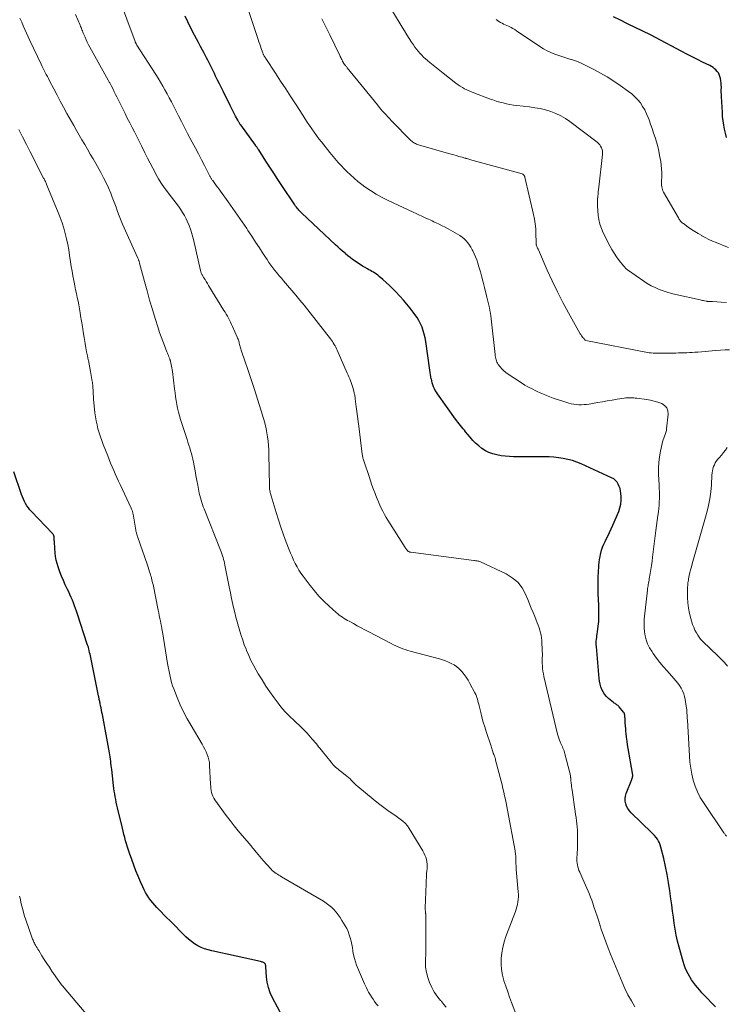
# Model space of a CAD drawing. Units: feet. Extents: x 2005000 to 2010007, y 545000 to 550000.
# Drawn here: x 2006427 to 2006586, y 545664 to 545885 of the extents above; entities that cross this region are included whole.
import ezdxf

# ---------------------------------------------------------------- set-up
doc = ezdxf.new("R2010")
doc.units = ezdxf.units.FT
doc.header["$LTSCALE"] = 100
doc.header["$MEASUREMENT"] = 0
doc.layers.add('CONTOUR INDEX', color=32, linetype='Continuous', lineweight=25)
doc.layers.add('CONTOUR INTERMEDIATE', color=40, linetype='Continuous', lineweight=15)

msp = doc.modelspace()

# ---------------------------------------------------------------- linework, layer by layer
at = {"layer": 'CONTOUR INDEX', "flags": 128}
for points, elevation in [([(2006583.29, 545663.37), (2006582.38, 545664.28), (2006581.48, 545665.21), (2006580.74, 545665.99), (2006580.23, 545666.54), (2006579.73, 545667.1), (2006579.25, 545667.68), (2006578.78, 545668.26), (2006578.33, 545668.85), (2006577.9, 545669.47), (2006577.5, 545670.1), (2006577.13, 545670.75), (2006576.8, 545671.43), (2006576.5, 545672.12), (2006576.24, 545672.82), (2006576.02, 545673.54), (2006575.11, 545676.78), (2006574.77, 545678.12), (2006574.46, 545679.46), (2006574.21, 545680.82), (2006574, 545682.18), (2006573.82, 545683.55), (2006573.63, 545684.92), (2006573.44, 545686.29), (2006573.25, 545687.66), (2006573, 545689.48), (2006572.72, 545691.3), (2006572.41, 545693.11), (2006572.04, 545694.91), (2006571.64, 545696.7), (2006571.02, 545699.31), (2006570.87, 545699.79), (2006570.7, 545700.24), (2006570.47, 545700.67), (2006570.21, 545701.09), (2006569.91, 545701.48), (2006569.6, 545701.87), (2006569.26, 545702.23), (2006568.92, 545702.59), (2006564.32, 545707.02), (2006563.92, 545707.47), (2006563.57, 545707.95), (2006563.3, 545708.48), (2006563.09, 545709.04), (2006562.97, 545709.63), (2006562.94, 545710.21), (2006563.02, 545710.79), (2006563.18, 545711.36), (2006564.43, 545714.53), (2006564.47, 545714.63), (2006564.51, 545714.73), (2006564.55, 545714.84), (2006564.59, 545714.94), (2006564.62, 545715.04), (2006564.65, 545715.15), (2006564.66, 545715.26), (2006564.67, 545715.36), (2006564.67, 545715.41), (2006564.66, 545715.55), (2006564.65, 545715.68), (2006564.64, 545715.81), (2006564.62, 545715.94), (2006563.66, 545721.47), (2006563.52, 545722.31), (2006563.4, 545723.16), (2006563.29, 545724.02), (2006563.19, 545724.87), (2006563.15, 545725.3), (2006563.08, 545725.94), (2006563.03, 545726.58), (2006562.98, 545727.23), (2006562.94, 545727.87), (2006562.88, 545728.96), (2006562.87, 545729.06), (2006562.85, 545729.15), (2006562.83, 545729.25), (2006562.8, 545729.35), (2006562.77, 545729.44), (2006562.72, 545729.53), (2006562.67, 545729.61), (2006562.61, 545729.69), (2006561.64, 545730.83), (2006561.5, 545730.98), (2006561.36, 545731.12), (2006561.2, 545731.24), (2006561.03, 545731.35), (2006560.85, 545731.46), (2006560.68, 545731.58), (2006560.52, 545731.7), (2006560.36, 545731.82), (2006559.19, 545732.76), (2006558.73, 545733.2), (2006558.32, 545733.67), (2006557.99, 545734.2), (2006557.71, 545734.77), (2006557.5, 545735.38), (2006557.33, 545735.99), (2006557.2, 545736.62), (2006557.12, 545737.26), (2006556.48, 545744.41), (2006556.46, 545744.82), (2006556.45, 545745.24), (2006556.47, 545745.65), (2006556.51, 545746.06), (2006556.56, 545746.47), (2006556.62, 545746.89), (2006556.67, 545747.3), (2006556.72, 545747.71), (2006556.89, 545748.99), (2006557, 545750.04), (2006557.07, 545751.1), (2006557.07, 545752.15), (2006557.04, 545753.21), (2006557.02, 545753.69), (2006556.96, 545754.99), (2006556.91, 545756.29), (2006556.9, 545757.59), (2006556.9, 545758.89), (2006556.91, 545760.32), (2006556.93, 545760.93), (2006556.95, 545761.54), (2006557, 545762.15), (2006557.05, 545762.76), (2006557.13, 545763.37), (2006557.21, 545763.97), (2006557.32, 545764.57), (2006557.44, 545765.17), (2006557.49, 545765.39), (2006557.67, 545766.08), (2006557.89, 545766.77), (2006558.16, 545767.43), (2006558.47, 545768.08), (2006558.64, 545768.41), (2006559.05, 545769.22), (2006559.44, 545770.04), (2006559.82, 545770.87), (2006560.18, 545771.7), (2006561.51, 545774.81), (2006561.79, 545775.64), (2006561.99, 545776.48), (2006562.06, 545777.33), (2006562.06, 545778.21), (2006562, 545778.88), (2006561.92, 545779.42), (2006561.81, 545779.94), (2006561.64, 545780.45), (2006561.42, 545780.95), (2006561.13, 545781.41), (2006560.8, 545781.81), (2006560.39, 545782.13), (2006559.92, 545782.4), (2006553.09, 545785.5), (2006552.1, 545785.9), (2006551.1, 545786.25), (2006550.08, 545786.52), (2006549.04, 545786.74), (2006547.98, 545786.9), (2006546.92, 545787.01), (2006545.86, 545787.06), (2006544.8, 545787.08), (2006544.71, 545787.08), (2006543.6, 545787.06), (2006542.49, 545787.06), (2006541.37, 545787.06), (2006540.26, 545787.07), (2006537.84, 545787.11), (2006536.9, 545787.15), (2006535.96, 545787.22), (2006535.03, 545787.35), (2006534.1, 545787.51), (2006534.06, 545787.52), (2006533.18, 545787.76), (2006532.32, 545788.07), (2006531.51, 545788.48), (2006530.73, 545788.97), (2006530, 545789.54), (2006529.31, 545790.14), (2006528.66, 545790.8), (2006528.05, 545791.5), (2006527.05, 545792.72), (2006526.77, 545793.08), (2006526.48, 545793.43), (2006526.19, 545793.79), (2006525.9, 545794.14), (2006525.61, 545794.5), (2006525.33, 545794.86), (2006525.05, 545795.23), (2006524.78, 545795.6), (2006520.72, 545801.24), (2006520.47, 545801.63), (2006520.23, 545802.02), (2006520.03, 545802.43), (2006519.84, 545802.85), (2006519.68, 545803.28), (2006519.55, 545803.72), (2006519.44, 545804.17), (2006519.35, 545804.62), (2006519.34, 545804.66), (2006519.26, 545805.13), (2006519.19, 545805.61), (2006519.11, 545806.08), (2006519.04, 545806.56), (2006518.09, 545813.03), (2006517.94, 545813.85), (2006517.76, 545814.66), (2006517.52, 545815.46), (2006517.25, 545816.25), (2006516.92, 545817.01), (2006516.55, 545817.76), (2006516.12, 545818.47), (2006515.65, 545819.15), (2006515.27, 545819.67), (2006514.56, 545820.58), (2006513.83, 545821.48), (2006513.07, 545822.35), (2006512.29, 545823.21), (2006511.26, 545824.3), (2006510.59, 545824.99), (2006509.9, 545825.67), (2006509.19, 545826.32), (2006508.46, 545826.96), (2006507.58, 545827.7), (2006507.28, 545827.95), (2006506.97, 545828.18), (2006506.65, 545828.4), (2006506.32, 545828.61), (2006505.98, 545828.81), (2006505.65, 545829.01), (2006505.31, 545829.2), (2006504.97, 545829.4), (2006504.47, 545829.68), (2006503.88, 545830.02), (2006503.31, 545830.37), (2006502.75, 545830.74), (2006502.19, 545831.12), (2006501.64, 545831.52), (2006501.11, 545831.92), (2006500.58, 545832.34), (2006500.06, 545832.77), (2006499.92, 545832.9), (2006499.37, 545833.37), (2006498.83, 545833.85), (2006498.3, 545834.33), (2006497.77, 545834.82), (2006490.17, 545841.94), (2006489.96, 545842.15), (2006489.75, 545842.36), (2006489.55, 545842.59), (2006489.35, 545842.81), (2006489.17, 545843.04), (2006488.98, 545843.28), (2006488.81, 545843.52), (2006488.64, 545843.77), (2006485.72, 545848.14), (2006484.81, 545849.51), (2006483.9, 545850.89), (2006483, 545852.27), (2006482.1, 545853.65), (2006480.49, 545856.14), (2006480.4, 545856.28), (2006480.31, 545856.41), (2006480.22, 545856.55), (2006480.13, 545856.68), (2006480.04, 545856.81), (2006479.95, 545856.94), (2006479.85, 545857.08), (2006479.76, 545857.21), (2006476.45, 545861.76), (2006476.36, 545861.89), (2006476.27, 545862.02), (2006476.18, 545862.15), (2006476.1, 545862.29), (2006476.02, 545862.42), (2006475.94, 545862.56), (2006475.86, 545862.69), (2006475.78, 545862.83), (2006475.3, 545863.74), (2006474.99, 545864.34), (2006474.68, 545864.93), (2006474.38, 545865.53), (2006474.08, 545866.13), (2006472.56, 545869.2), (2006472.13, 545870.09), (2006471.69, 545870.98), (2006471.25, 545871.87), (2006470.81, 545872.76), (2006470.52, 545873.35), (2006470.23, 545873.94), (2006469.94, 545874.53), (2006469.65, 545875.12), (2006469.35, 545875.71), (2006469.05, 545876.3), (2006468.75, 545876.88), (2006468.45, 545877.47), (2006468.14, 545878.05), (2006467.86, 545878.58), (2006467.41, 545879.43), (2006466.96, 545880.28), (2006466.52, 545881.13), (2006466.07, 545881.98), (2006465.18, 545883.69), (2006464.56, 545884.94), (2006463.96, 545886.21)], 740), ([(2006585.76, 545858.94), (2006585.54, 545859.88), (2006585.34, 545860.81), (2006585.16, 545861.75), (2006585.01, 545862.69), (2006584.9, 545863.64), (2006584.83, 545864.6), (2006584.64, 545868.13), (2006584.62, 545868.64), (2006584.6, 545869.16), (2006584.6, 545869.67), (2006584.61, 545870.19), (2006584.6, 545870.7), (2006584.56, 545871.21), (2006584.48, 545871.72), (2006584.38, 545872.22), (2006584.26, 545872.69), (2006584.12, 545873.1), (2006583.93, 545873.48), (2006583.69, 545873.82), (2006583.4, 545874.14), (2006583.07, 545874.42), (2006582.73, 545874.69), (2006582.36, 545874.92), (2006581.98, 545875.13), (2006580.4, 545875.91), (2006579.22, 545876.5), (2006578.05, 545877.09), (2006576.87, 545877.7), (2006575.71, 545878.31), (2006569.81, 545881.41), (2006569.67, 545881.49), (2006569.52, 545881.56), (2006569.37, 545881.64), (2006569.23, 545881.71), (2006569.08, 545881.78), (2006568.93, 545881.86), (2006568.79, 545881.93), (2006568.64, 545882), (2006563.5, 545884.53), (2006561.93, 545885.31), (2006560.35, 545886.09)], 760), ([(2006485.87, 545661.17), (2006483.6, 545665.4), (2006483.09, 545666.53), (2006482.67, 545667.69), (2006482.42, 545668.9), (2006482.26, 545670.13), (2006482.13, 545672.38), (2006482.11, 545672.51), (2006482.09, 545672.64), (2006482.05, 545672.77), (2006482.01, 545672.9), (2006482, 545672.93), (2006481.94, 545673.03), (2006481.88, 545673.12), (2006481.79, 545673.2), (2006481.69, 545673.26), (2006481.59, 545673.31), (2006481.43, 545673.38), (2006481.27, 545673.44), (2006481.1, 545673.49), (2006480.93, 545673.54), (2006469.94, 545675.94), (2006469.12, 545676.16), (2006468.32, 545676.42), (2006467.55, 545676.74), (2006466.8, 545677.12), (2006466.08, 545677.55), (2006465.38, 545678.03), (2006464.73, 545678.56), (2006464.11, 545679.13), (2006460.46, 545682.76), (2006459.81, 545683.41), (2006459.16, 545684.07), (2006458.52, 545684.72), (2006457.87, 545685.39), (2006457.57, 545685.7), (2006457.09, 545686.22), (2006456.64, 545686.75), (2006456.2, 545687.3), (2006455.79, 545687.87), (2006455.4, 545688.46), (2006455.04, 545689.07), (2006454.72, 545689.69), (2006454.41, 545690.33), (2006453.9, 545691.5), (2006453.37, 545692.74), (2006452.86, 545693.99), (2006452.39, 545695.25), (2006451.93, 545696.52), (2006451.44, 545697.91), (2006451.21, 545698.61), (2006450.98, 545699.31), (2006450.76, 545700.02), (2006450.55, 545700.72), (2006450.36, 545701.43), (2006450.16, 545702.14), (2006449.98, 545702.86), (2006449.81, 545703.57), (2006448.72, 545708.15), (2006448.58, 545708.76), (2006448.44, 545709.39), (2006448.32, 545710.01), (2006448.2, 545710.63), (2006448.09, 545711.26), (2006447.99, 545711.88), (2006447.9, 545712.51), (2006447.82, 545713.14), (2006447.41, 545716.74), (2006447.36, 545717.21), (2006447.3, 545717.68), (2006447.25, 545718.16), (2006447.19, 545718.63), (2006447.12, 545719.11), (2006447.05, 545719.58), (2006446.98, 545720.05), (2006446.9, 545720.52), (2006445.33, 545729.1), (2006445.23, 545729.6), (2006445.14, 545730.1), (2006445.04, 545730.6), (2006444.93, 545731.1), (2006444.8, 545731.69), (2006444.76, 545731.89), (2006444.72, 545732.09), (2006444.67, 545732.3), (2006444.63, 545732.5), (2006444.59, 545732.7), (2006444.55, 545732.9), (2006444.5, 545733.11), (2006444.46, 545733.31), (2006442.7, 545741.98), (2006442.63, 545742.36), (2006442.54, 545742.74), (2006442.45, 545743.11), (2006442.36, 545743.49), (2006442.26, 545743.86), (2006442.16, 545744.24), (2006442.04, 545744.61), (2006441.93, 545744.98), (2006439.72, 545751.71), (2006439.51, 545752.35), (2006439.29, 545752.98), (2006439.06, 545753.61), (2006438.82, 545754.24), (2006438.57, 545754.86), (2006438.31, 545755.48), (2006438.03, 545756.09), (2006437.74, 545756.69), (2006437.4, 545757.37), (2006436.95, 545758.32), (2006436.53, 545759.28), (2006436.13, 545760.25), (2006435.75, 545761.23), (2006435.35, 545762.34), (2006435.11, 545763.1), (2006434.91, 545763.87), (2006434.78, 545764.66), (2006434.69, 545765.45), (2006434.53, 545767.8), (2006434.52, 545768.05), (2006434.5, 545768.3), (2006434.48, 545768.54), (2006434.46, 545768.79), (2006434.44, 545769.08), (2006434.43, 545769.18), (2006434.41, 545769.28), (2006434.38, 545769.38), (2006434.34, 545769.48), (2006434.29, 545769.57), (2006434.24, 545769.66), (2006434.17, 545769.74), (2006434.11, 545769.82), (2006429.38, 545774.77), (2006429.01, 545775.19), (2006428.66, 545775.63), (2006428.35, 545776.09), (2006428.05, 545776.57), (2006427.79, 545777.06), (2006427.55, 545777.57), (2006427.34, 545778.09), (2006427.14, 545778.61), (2006425.38, 545783.75)], 720)]:
    msp.add_lwpolyline(points, dxfattribs=dict(at, elevation=elevation))
at = {"layer": 'CONTOUR INTERMEDIATE', "flags": 128}
for points, elevation in [([(2006565.17, 545663.37), (2006564.36, 545664.72), (2006563.6, 545666.08), (2006562.91, 545667.49), (2006562.28, 545668.92), (2006559.7, 545675.18), (2006559.14, 545676.59), (2006558.6, 545678), (2006558.09, 545679.43), (2006557.6, 545680.86), (2006557.37, 545681.58), (2006557.01, 545682.66), (2006556.66, 545683.74), (2006556.3, 545684.82), (2006555.94, 545685.89), (2006555.69, 545686.66), (2006555.45, 545687.35), (2006555.19, 545688.04), (2006554.92, 545688.72), (2006554.64, 545689.4), (2006554.35, 545690.07), (2006554.05, 545690.74), (2006553.75, 545691.41), (2006553.45, 545692.08), (2006552.74, 545693.63), (2006552.57, 545694.03), (2006552.43, 545694.44), (2006552.31, 545694.85), (2006552.22, 545695.28), (2006552.16, 545695.71), (2006552.12, 545696.14), (2006552.11, 545696.57), (2006552.12, 545697.01), (2006552.14, 545697.45), (2006552.17, 545698.11), (2006552.2, 545698.77), (2006552.22, 545699.42), (2006552.22, 545700.08), (2006552.23, 545701.72), (2006552.22, 545702.42), (2006552.2, 545703.12), (2006552.14, 545703.83), (2006552.07, 545704.52), (2006551.99, 545705.22), (2006551.9, 545705.92), (2006551.8, 545706.62), (2006551.71, 545707.32), (2006551.02, 545712.1), (2006550.96, 545712.5), (2006550.91, 545712.9), (2006550.86, 545713.3), (2006550.81, 545713.7), (2006550.74, 545714.31), (2006550.73, 545714.41), (2006550.72, 545714.5), (2006550.71, 545714.6), (2006550.71, 545714.69), (2006550.7, 545714.78), (2006550.7, 545714.88), (2006550.69, 545714.97), (2006550.68, 545715.07), (2006550.66, 545715.25), (2006550.63, 545715.43), (2006550.6, 545715.62), (2006550.56, 545715.8), (2006550.52, 545715.98), (2006549.4, 545720.29), (2006549.31, 545720.6), (2006549.21, 545720.92), (2006549.1, 545721.23), (2006548.97, 545721.53), (2006548.84, 545721.84), (2006548.71, 545722.14), (2006548.58, 545722.44), (2006548.44, 545722.75), (2006548.34, 545722.97), (2006548.17, 545723.39), (2006548.02, 545723.81), (2006547.88, 545724.24), (2006547.77, 545724.68), (2006544.69, 545737.67), (2006544.56, 545738.28), (2006544.46, 545738.88), (2006544.39, 545739.49), (2006544.34, 545740.11), (2006544.31, 545740.7), (2006544.3, 545741.02), (2006544.29, 545741.34), (2006544.3, 545741.66), (2006544.31, 545741.98), (2006544.33, 545742.31), (2006544.33, 545742.63), (2006544.33, 545742.95), (2006544.32, 545743.27), (2006544.21, 545745.75), (2006544.16, 545746.35), (2006544.08, 545746.94), (2006543.94, 545747.52), (2006543.78, 545748.09), (2006543.59, 545748.65), (2006543.39, 545749.22), (2006543.17, 545749.78), (2006542.95, 545750.33), (2006542.62, 545751.15), (2006542.23, 545752.11), (2006541.83, 545753.07), (2006541.44, 545754.04), (2006541.04, 545755), (2006540.54, 545756.2), (2006539.75, 545757.62), (2006538.79, 545758.89), (2006537.57, 545759.9), (2006536.19, 545760.76), (2006530.44, 545763.45), (2006530.26, 545763.53), (2006530.07, 545763.59), (2006529.88, 545763.64), (2006529.68, 545763.68), (2006529.48, 545763.71), (2006529.28, 545763.73), (2006529.09, 545763.76), (2006528.89, 545763.79), (2006514.71, 545765.62), (2006514.61, 545765.64), (2006514.52, 545765.66), (2006514.42, 545765.69), (2006514.33, 545765.73), (2006514.24, 545765.78), (2006514.16, 545765.83), (2006514.09, 545765.89), (2006514.02, 545765.96), (2006513.9, 545766.09), (2006513.77, 545766.24), (2006513.65, 545766.38), (2006513.54, 545766.54), (2006513.44, 545766.69), (2006509.59, 545772.82), (2006509.19, 545773.48), (2006508.8, 545774.15), (2006508.44, 545774.84), (2006508.09, 545775.53), (2006507.76, 545776.23), (2006507.44, 545776.94), (2006507.15, 545777.65), (2006506.86, 545778.37), (2006506.69, 545778.83), (2006506.34, 545779.78), (2006505.99, 545780.74), (2006505.66, 545781.7), (2006505.33, 545782.66), (2006504.21, 545785.98), (2006504.14, 545786.19), (2006504.08, 545786.4), (2006504.02, 545786.62), (2006503.96, 545786.83), (2006503.92, 545787.05), (2006503.87, 545787.26), (2006503.84, 545787.48), (2006503.81, 545787.7), (2006503.02, 545793.98), (2006502.88, 545795.07), (2006502.74, 545796.17), (2006502.6, 545797.26), (2006502.46, 545798.35), (2006502.23, 545800.12), (2006502.21, 545800.33), (2006502.17, 545800.54), (2006502.14, 545800.75), (2006502.1, 545800.96), (2006502.06, 545801.17), (2006502.01, 545801.38), (2006501.96, 545801.58), (2006501.91, 545801.79), (2006501.72, 545802.48), (2006501.59, 545802.92), (2006501.45, 545803.36), (2006501.3, 545803.79), (2006501.14, 545804.22), (2006500.97, 545804.64), (2006500.8, 545805.07), (2006500.62, 545805.49), (2006500.44, 545805.91), (2006498.17, 545811.06), (2006498.02, 545811.4), (2006497.85, 545811.74), (2006497.67, 545812.07), (2006497.49, 545812.39), (2006497.29, 545812.71), (2006497.09, 545813.02), (2006496.87, 545813.33), (2006496.64, 545813.63), (2006490.69, 545821.2), (2006489.78, 545822.33), (2006488.87, 545823.45), (2006487.94, 545824.55), (2006486.99, 545825.65), (2006486.09, 545826.69), (2006485.59, 545827.26), (2006485.1, 545827.84), (2006484.62, 545828.42), (2006484.14, 545829.01), (2006483.68, 545829.61), (2006483.22, 545830.21), (2006482.79, 545830.83), (2006482.37, 545831.46), (2006481.49, 545832.8), (2006480.64, 545834.1), (2006479.78, 545835.41), (2006478.93, 545836.71), (2006478.07, 545838.01), (2006477.79, 545838.45), (2006476.78, 545839.96), (2006475.75, 545841.46), (2006474.71, 545842.95), (2006473.65, 545844.43), (2006471.9, 545846.85), (2006471.58, 545847.29), (2006471.26, 545847.73), (2006470.93, 545848.17), (2006470.61, 545848.61), (2006470.14, 545849.24), (2006470.05, 545849.36), (2006469.97, 545849.49), (2006469.89, 545849.61), (2006469.81, 545849.74), (2006469.74, 545849.87), (2006469.66, 545850), (2006469.59, 545850.13), (2006469.52, 545850.26), (2006468.3, 545852.62), (2006467.61, 545853.93), (2006466.93, 545855.24), (2006466.24, 545856.55), (2006465.55, 545857.86), (2006464.5, 545859.86), (2006463.81, 545861.19), (2006463.11, 545862.52), (2006462.43, 545863.85), (2006461.75, 545865.19), (2006461.3, 545866.05), (2006460.84, 545866.95), (2006460.37, 545867.85), (2006459.89, 545868.74), (2006459.4, 545869.63), (2006458.9, 545870.51), (2006458.39, 545871.38), (2006457.86, 545872.25), (2006457.33, 545873.11), (2006453.1, 545879.7), (2006453.04, 545879.8), (2006452.98, 545879.9), (2006452.93, 545880), (2006452.87, 545880.1), (2006452.82, 545880.2), (2006452.77, 545880.3), (2006452.73, 545880.41), (2006452.69, 545880.52), (2006448.91, 545890.64)], 736), ([(2006585.73, 545701.77), (2006585.64, 545701.88), (2006585.56, 545701.99), (2006585.54, 545702.01), (2006585.45, 545702.13), (2006585.36, 545702.26), (2006585.27, 545702.38), (2006585.18, 545702.51), (2006580.56, 545709.3), (2006579.84, 545710.48), (2006579.21, 545711.71), (2006578.7, 545713), (2006578.29, 545714.32), (2006577.98, 545715.69), (2006577.72, 545717.06), (2006577.55, 545718.44), (2006577.43, 545719.83), (2006576.96, 545727.87), (2006576.94, 545728.26), (2006576.91, 545728.66), (2006576.89, 545729.05), (2006576.87, 545729.45), (2006576.85, 545729.84), (2006576.82, 545730.24), (2006576.77, 545730.63), (2006576.72, 545731.02), (2006576.49, 545732.48), (2006576.35, 545733.15), (2006576.16, 545733.8), (2006575.89, 545734.43), (2006575.58, 545735.04), (2006575.21, 545735.62), (2006574.82, 545736.18), (2006574.4, 545736.73), (2006573.95, 545737.25), (2006572.42, 545738.93), (2006571.59, 545739.88), (2006570.79, 545740.85), (2006570.02, 545741.84), (2006569.28, 545742.86), (2006568.94, 545743.34), (2006568.44, 545744.16), (2006568.01, 545745), (2006567.7, 545745.89), (2006567.45, 545746.81), (2006567.3, 545747.75), (2006567.21, 545748.7), (2006567.21, 545749.65), (2006567.27, 545750.61), (2006567.97, 545757.13), (2006568.01, 545757.45), (2006568.06, 545757.76), (2006568.11, 545758.08), (2006568.17, 545758.39), (2006568.23, 545758.71), (2006568.29, 545759.02), (2006568.34, 545759.34), (2006568.4, 545759.65), (2006568.6, 545760.84), (2006568.75, 545761.76), (2006568.88, 545762.67), (2006569.01, 545763.59), (2006569.13, 545764.5), (2006569.72, 545769.34), (2006569.86, 545770.49), (2006570.01, 545771.64), (2006570.17, 545772.79), (2006570.33, 545773.93), (2006570.45, 545774.74), (2006570.54, 545775.49), (2006570.61, 545776.23), (2006570.65, 545776.98), (2006570.67, 545777.73), (2006570.67, 545778.48), (2006570.66, 545779.23), (2006570.64, 545779.98), (2006570.61, 545780.73), (2006570.5, 545783.23), (2006570.49, 545784.52), (2006570.55, 545785.82), (2006570.7, 545787.1), (2006570.93, 545788.38), (2006571.28, 545790.06), (2006571.39, 545790.49), (2006571.52, 545790.92), (2006571.67, 545791.33), (2006571.84, 545791.74), (2006572, 545792.15), (2006572.13, 545792.57), (2006572.23, 545792.99), (2006572.3, 545793.43), (2006572.64, 545796.71), (2006572.55, 545797.48), (2006572.31, 545798.15), (2006571.83, 545798.67), (2006571.18, 545799.09), (2006570.35, 545799.37), (2006569.52, 545799.62), (2006568.67, 545799.81), (2006567.8, 545799.96), (2006565.6, 545800.26), (2006565.24, 545800.31), (2006564.89, 545800.34), (2006564.53, 545800.37), (2006564.16, 545800.38), (2006563.8, 545800.39), (2006563.44, 545800.37), (2006563.09, 545800.34), (2006562.73, 545800.29), (2006561.2, 545800.04), (2006560.07, 545799.85), (2006558.95, 545799.67), (2006557.83, 545799.48), (2006556.71, 545799.29), (2006554.87, 545798.98), (2006554.29, 545798.9), (2006553.71, 545798.84), (2006553.13, 545798.82), (2006552.55, 545798.82), (2006551.97, 545798.87), (2006551.39, 545798.94), (2006550.82, 545799.05), (2006550.26, 545799.2), (2006548.94, 545799.59), (2006548.2, 545799.82), (2006547.46, 545800.07), (2006546.73, 545800.33), (2006546, 545800.6), (2006545.28, 545800.89), (2006544.56, 545801.19), (2006543.85, 545801.5), (2006543.14, 545801.82), (2006542.87, 545801.95), (2006542.04, 545802.36), (2006541.22, 545802.78), (2006540.42, 545803.25), (2006539.63, 545803.73), (2006536.61, 545805.68), (2006536.11, 545806.05), (2006535.63, 545806.45), (2006535.2, 545806.89), (2006534.8, 545807.37), (2006534.4, 545807.9), (2006534.24, 545808.15), (2006534.1, 545808.4), (2006533.99, 545808.67), (2006533.9, 545808.95), (2006533.83, 545809.24), (2006533.77, 545809.53), (2006533.72, 545809.83), (2006533.68, 545810.12), (2006532.81, 545818.18), (2006532.73, 545818.79), (2006532.64, 545819.41), (2006532.53, 545820.01), (2006532.41, 545820.62), (2006532.28, 545821.23), (2006532.15, 545821.83), (2006532.01, 545822.43), (2006531.86, 545823.04), (2006531.32, 545825.23), (2006531.02, 545826.38), (2006530.72, 545827.54), (2006530.39, 545828.69), (2006530.06, 545829.83), (2006529.8, 545830.67), (2006529.57, 545831.39), (2006529.31, 545832.09), (2006529.01, 545832.78), (2006528.68, 545833.46), (2006528.56, 545833.7), (2006528.26, 545834.24), (2006527.93, 545834.75), (2006527.56, 545835.24), (2006527.17, 545835.71), (2006526.73, 545836.14), (2006526.28, 545836.54), (2006525.78, 545836.89), (2006525.26, 545837.21), (2006523.12, 545838.38), (2006522.46, 545838.73), (2006521.79, 545839.08), (2006521.12, 545839.41), (2006520.45, 545839.74), (2006519.9, 545840), (2006519.5, 545840.19), (2006519.09, 545840.38), (2006518.68, 545840.57), (2006518.28, 545840.75), (2006517.81, 545840.96), (2006517.18, 545841.24), (2006516.54, 545841.53), (2006515.9, 545841.83), (2006515.26, 545842.12), (2006509.61, 545844.75), (2006508.25, 545845.44), (2006506.92, 545846.18), (2006505.63, 545847), (2006504.38, 545847.87), (2006503.72, 545848.36), (2006502.84, 545849.05), (2006501.98, 545849.76), (2006501.16, 545850.51), (2006500.35, 545851.29), (2006499.61, 545852.05), (2006499.2, 545852.47), (2006498.8, 545852.9), (2006498.4, 545853.33), (2006498, 545853.77), (2006497.61, 545854.21), (2006497.22, 545854.65), (2006496.85, 545855.11), (2006496.48, 545855.57), (2006494.61, 545857.93), (2006494.05, 545858.65), (2006493.5, 545859.39), (2006492.96, 545860.14), (2006492.44, 545860.9), (2006491.92, 545861.66), (2006491.41, 545862.42), (2006490.9, 545863.19), (2006490.4, 545863.96), (2006488.89, 545866.29), (2006487.73, 545868.07), (2006486.57, 545869.85), (2006485.41, 545871.63), (2006484.24, 545873.41), (2006482.07, 545876.72), (2006481.99, 545876.84), (2006481.92, 545876.96), (2006481.84, 545877.09), (2006481.76, 545877.21), (2006481.74, 545877.26), (2006481.68, 545877.36), (2006481.62, 545877.47), (2006481.57, 545877.58), (2006481.52, 545877.68), (2006481.47, 545877.79), (2006481.43, 545877.9), (2006481.39, 545878.01), (2006481.35, 545878.12), (2006481.07, 545878.93), (2006480.89, 545879.45), (2006480.72, 545879.97), (2006480.55, 545880.48), (2006480.37, 545881), (2006477, 545891.21)], 744), ([(2006585.77, 545821.79), (2006584.58, 545821.89), (2006582.6, 545822.03), (2006582.41, 545822.04), (2006582.22, 545822.05), (2006582.03, 545822.06), (2006581.84, 545822.07), (2006581.49, 545822.08), (2006581.48, 545822.08), (2006581.46, 545822.08), (2006581.45, 545822.08), (2006581.43, 545822.08), (2006581.37, 545822.09), (2006581.35, 545822.09), (2006581.34, 545822.09), (2006581.32, 545822.09), (2006581.31, 545822.1), (2006580.84, 545822.19), (2006580.59, 545822.25), (2006580.35, 545822.3), (2006580.1, 545822.35), (2006579.85, 545822.41), (2006574.35, 545823.61), (2006573.39, 545823.84), (2006572.44, 545824.11), (2006571.51, 545824.42), (2006570.58, 545824.76), (2006569.68, 545825.16), (2006568.8, 545825.6), (2006567.95, 545826.09), (2006567.13, 545826.63), (2006563.75, 545828.99), (2006563.6, 545829.1), (2006563.44, 545829.22), (2006563.29, 545829.35), (2006563.14, 545829.48), (2006563, 545829.61), (2006562.86, 545829.75), (2006562.73, 545829.9), (2006562.61, 545830.05), (2006561.62, 545831.28), (2006561.03, 545832.07), (2006560.47, 545832.88), (2006559.97, 545833.73), (2006559.5, 545834.59), (2006558.05, 545837.48), (2006557.63, 545838.45), (2006557.29, 545839.44), (2006557.07, 545840.46), (2006556.92, 545841.5), (2006556.76, 545843.47), (2006556.76, 545843.55), (2006556.75, 545843.62), (2006556.75, 545843.7), (2006556.75, 545843.77), (2006556.75, 545843.85), (2006556.74, 545843.93), (2006556.74, 545844), (2006556.74, 545844.08), (2006556.72, 545844.32), (2006556.71, 545844.51), (2006556.71, 545844.71), (2006556.72, 545844.9), (2006556.73, 545845.09), (2006556.8, 545845.72), (2006556.85, 545846.22), (2006556.9, 545846.73), (2006556.96, 545847.23), (2006557.02, 545847.74), (2006557.86, 545855.11), (2006557.87, 545855.51), (2006557.84, 545855.89), (2006557.76, 545856.27), (2006557.63, 545856.64), (2006557.44, 545856.99), (2006557.23, 545857.32), (2006556.97, 545857.6), (2006556.67, 545857.86), (2006550.52, 545862.54), (2006549.51, 545863.22), (2006548.47, 545863.84), (2006547.36, 545864.35), (2006546.22, 545864.79), (2006545.05, 545865.13), (2006543.86, 545865.43), (2006542.66, 545865.65), (2006541.44, 545865.82), (2006538.62, 545866.14), (2006537.83, 545866.25), (2006537.04, 545866.37), (2006536.27, 545866.53), (2006535.49, 545866.71), (2006534.73, 545866.92), (2006533.96, 545867.14), (2006533.21, 545867.39), (2006532.46, 545867.66), (2006528.94, 545868.96), (2006528.41, 545869.18), (2006527.87, 545869.4), (2006527.35, 545869.65), (2006526.83, 545869.9), (2006526.33, 545870.18), (2006525.84, 545870.48), (2006525.36, 545870.81), (2006524.89, 545871.15), (2006521.99, 545873.4), (2006521.24, 545873.99), (2006520.49, 545874.58), (2006519.75, 545875.18), (2006519.02, 545875.79), (2006518.46, 545876.25), (2006518.01, 545876.64), (2006517.58, 545877.04), (2006517.17, 545877.46), (2006516.76, 545877.89), (2006516.38, 545878.34), (2006516.01, 545878.8), (2006515.66, 545879.28), (2006515.33, 545879.76), (2006514.89, 545880.42), (2006514.36, 545881.24), (2006513.82, 545882.07), (2006513.3, 545882.9), (2006512.78, 545883.74), (2006509.09, 545889.81)], 752), ([(2006522.65, 545663.25), (2006522.11, 545663.97), (2006522.03, 545664.08), (2006521.95, 545664.18), (2006521.86, 545664.28), (2006521.78, 545664.38), (2006521.69, 545664.48), (2006521.61, 545664.58), (2006521.52, 545664.68), (2006521.44, 545664.78), (2006520.78, 545665.56), (2006520.4, 545666.06), (2006520.04, 545666.59), (2006519.73, 545667.14), (2006519.44, 545667.7), (2006518.95, 545668.8), (2006518.53, 545669.95), (2006518.22, 545671.12), (2006518.06, 545672.32), (2006518.01, 545673.54), (2006518.07, 545675.67), (2006518.1, 545677.06), (2006518.13, 545678.44), (2006518.14, 545679.82), (2006518.14, 545681.2), (2006518.13, 545683.85), (2006518.12, 545683.91), (2006518.12, 545683.97), (2006518.11, 545684.03), (2006518.11, 545684.09), (2006518.09, 545684.15), (2006518.08, 545684.21), (2006518.07, 545684.27), (2006518.06, 545684.33), (2006518.03, 545684.46), (2006518.02, 545684.58), (2006518.01, 545684.63), (2006518.01, 545684.64), (2006518, 545684.95), (2006517.99, 545685.12), (2006517.99, 545685.29), (2006517.99, 545685.46), (2006517.99, 545685.63), (2006518.17, 545691.05), (2006518.2, 545691.79), (2006518.23, 545692.53), (2006518.28, 545693.26), (2006518.33, 545693.99), (2006518.37, 545694.39), (2006518.38, 545694.93), (2006518.37, 545695.46), (2006518.31, 545695.98), (2006518.22, 545696.51), (2006518.07, 545697.02), (2006517.9, 545697.52), (2006517.68, 545698), (2006517.42, 545698.47), (2006514.38, 545703.49), (2006513.95, 545704.1), (2006513.48, 545704.66), (2006512.94, 545705.15), (2006512.35, 545705.61), (2006511.1, 545706.45), (2006509.86, 545707.31), (2006508.64, 545708.19), (2006507.45, 545709.11), (2006506.27, 545710.06), (2006502.82, 545712.93), (2006502.45, 545713.25), (2006502.09, 545713.58), (2006501.75, 545713.93), (2006501.41, 545714.28), (2006501.07, 545714.63), (2006500.72, 545714.97), (2006500.35, 545715.29), (2006499.97, 545715.59), (2006498.93, 545716.36), (2006498.64, 545716.59), (2006498.35, 545716.82), (2006498.06, 545717.05), (2006497.78, 545717.29), (2006497.51, 545717.55), (2006497.25, 545717.81), (2006497.01, 545718.08), (2006496.77, 545718.37), (2006494.82, 545720.84), (2006494.54, 545721.19), (2006494.26, 545721.54), (2006493.98, 545721.89), (2006493.7, 545722.24), (2006493.42, 545722.58), (2006493.13, 545722.93), (2006492.84, 545723.27), (2006492.54, 545723.6), (2006491.37, 545724.91), (2006490.8, 545725.53), (2006490.21, 545726.13), (2006489.61, 545726.72), (2006488.99, 545727.29), (2006488.73, 545727.53), (2006488.24, 545727.98), (2006487.76, 545728.43), (2006487.28, 545728.89), (2006486.81, 545729.36), (2006486.36, 545729.84), (2006485.92, 545730.33), (2006485.5, 545730.84), (2006485.09, 545731.36), (2006483.96, 545732.89), (2006483.02, 545734.21), (2006482.12, 545735.54), (2006481.25, 545736.9), (2006480.41, 545738.28), (2006479.91, 545739.12), (2006479.32, 545740.2), (2006478.75, 545741.29), (2006478.24, 545742.41), (2006477.76, 545743.54), (2006477.64, 545743.82), (2006477.26, 545744.83), (2006476.89, 545745.85), (2006476.55, 545746.87), (2006476.23, 545747.9), (2006475.93, 545748.94), (2006475.65, 545749.98), (2006475.38, 545751.03), (2006475.12, 545752.08), (2006475, 545752.58), (2006474.7, 545753.89), (2006474.41, 545755.2), (2006474.14, 545756.51), (2006473.87, 545757.82), (2006472.91, 545762.74), (2006472.82, 545763.17), (2006472.72, 545763.6), (2006472.61, 545764.02), (2006472.49, 545764.44), (2006472.36, 545764.86), (2006472.23, 545765.27), (2006472.08, 545765.69), (2006471.92, 545766.1), (2006468.22, 545775.37), (2006468.03, 545775.86), (2006467.85, 545776.36), (2006467.68, 545776.86), (2006467.52, 545777.36), (2006467.38, 545777.87), (2006467.25, 545778.38), (2006467.13, 545778.89), (2006467.03, 545779.41), (2006466.79, 545780.71), (2006466.59, 545781.79), (2006466.38, 545782.88), (2006466.18, 545783.96), (2006465.98, 545785.04), (2006465.81, 545785.9), (2006465.68, 545786.55), (2006465.53, 545787.19), (2006465.35, 545787.83), (2006465.17, 545788.47), (2006464.97, 545789.1), (2006464.77, 545789.73), (2006464.57, 545790.37), (2006464.36, 545791), (2006462.91, 545795.49), (2006462.66, 545796.33), (2006462.43, 545797.18), (2006462.24, 545798.03), (2006462.07, 545798.89), (2006461.93, 545799.76), (2006461.79, 545800.63), (2006461.67, 545801.5), (2006461.55, 545802.37), (2006461.06, 545806.28), (2006461, 545806.69), (2006460.94, 545807.09), (2006460.86, 545807.5), (2006460.78, 545807.9), (2006460.64, 545808.56), (2006460.63, 545808.64), (2006460.61, 545808.71), (2006460.59, 545808.78), (2006460.57, 545808.85), (2006460.54, 545808.92), (2006460.52, 545808.98), (2006460.5, 545809.05), (2006460.47, 545809.12), (2006460.29, 545809.57), (2006460.17, 545809.86), (2006460.06, 545810.16), (2006459.94, 545810.45), (2006459.83, 545810.74), (2006459.28, 545812.12), (2006458.91, 545813.1), (2006458.55, 545814.09), (2006458.2, 545815.09), (2006457.88, 545816.09), (2006457.21, 545818.2), (2006456.57, 545820.27), (2006455.95, 545822.34), (2006455.37, 545824.42), (2006454.8, 545826.51), (2006453.7, 545830.65), (2006453.66, 545830.79), (2006453.62, 545830.94), (2006453.57, 545831.08), (2006453.52, 545831.23), (2006453.46, 545831.37), (2006453.41, 545831.51), (2006453.35, 545831.65), (2006453.29, 545831.79), (2006449.87, 545839.47), (2006449.55, 545840.21), (2006449.24, 545840.96), (2006448.95, 545841.71), (2006448.68, 545842.48), (2006448.4, 545843.24), (2006448.12, 545844), (2006447.84, 545844.76), (2006447.54, 545845.51), (2006447.19, 545846.39), (2006446.69, 545847.58), (2006446.16, 545848.75), (2006445.58, 545849.89), (2006444.98, 545851.03), (2006443.83, 545853.06), (2006443.22, 545854.14), (2006442.6, 545855.21), (2006441.98, 545856.28), (2006441.35, 545857.34), (2006440.72, 545858.41), (2006440.09, 545859.48), (2006439.48, 545860.55), (2006438.87, 545861.63), (2006437.35, 545864.36), (2006436.6, 545865.73), (2006435.85, 545867.1), (2006435.11, 545868.48), (2006434.38, 545869.87), (2006433.41, 545871.72), (2006433.17, 545872.18), (2006432.94, 545872.64), (2006432.7, 545873.1), (2006432.47, 545873.56), (2006432.24, 545874.02), (2006432.01, 545874.48), (2006431.78, 545874.94), (2006431.56, 545875.41), (2006429.02, 545880.74), (2006428.63, 545881.57), (2006428.25, 545882.41), (2006427.87, 545883.24), (2006427.51, 545884.08), (2006427.17, 545884.85), (2006426.97, 545885.31), (2006426.76, 545885.76)], 728), ([(2006539.11, 545659.86), (2006537.42, 545664.32), (2006536.97, 545665.54), (2006536.53, 545666.77), (2006536.11, 545668), (2006535.69, 545669.23), (2006535.67, 545669.29), (2006535.35, 545670.5), (2006535.13, 545671.73), (2006535.04, 545672.98), (2006535.06, 545674.24), (2006535.2, 545675.49), (2006535.41, 545676.73), (2006535.73, 545677.95), (2006536.13, 545679.15), (2006538.25, 545684.78), (2006538.43, 545685.32), (2006538.6, 545685.86), (2006538.72, 545686.41), (2006538.83, 545686.97), (2006538.9, 545687.53), (2006538.94, 545688.1), (2006538.94, 545688.66), (2006538.91, 545689.23), (2006538.45, 545694.29), (2006538.42, 545694.71), (2006538.4, 545695.12), (2006538.38, 545695.54), (2006538.38, 545695.96), (2006538.38, 545696.25), (2006538.37, 545696.53), (2006538.36, 545696.81), (2006538.35, 545697.08), (2006538.33, 545697.36), (2006538.31, 545697.63), (2006538.27, 545697.91), (2006538.23, 545698.18), (2006538.19, 545698.45), (2006536.49, 545707.57), (2006536.34, 545708.4), (2006536.18, 545709.22), (2006536.01, 545710.04), (2006535.83, 545710.86), (2006535.65, 545711.68), (2006535.46, 545712.5), (2006535.27, 545713.32), (2006535.06, 545714.13), (2006533.82, 545718.89), (2006533.75, 545719.12), (2006533.69, 545719.34), (2006533.61, 545719.57), (2006533.53, 545719.79), (2006533.39, 545720.13), (2006533.37, 545720.17), (2006533.35, 545720.22), (2006533.33, 545720.27), (2006533.31, 545720.32), (2006533.3, 545720.37), (2006533.28, 545720.42), (2006533.26, 545720.47), (2006533.25, 545720.52), (2006533.12, 545720.95), (2006533.05, 545721.21), (2006532.96, 545721.48), (2006532.88, 545721.74), (2006532.79, 545722), (2006531.69, 545725.29), (2006531.35, 545726.36), (2006531.02, 545727.43), (2006530.73, 545728.51), (2006530.46, 545729.6), (2006530.11, 545731.09), (2006530.02, 545731.46), (2006529.92, 545731.83), (2006529.83, 545732.2), (2006529.72, 545732.57), (2006529.61, 545732.94), (2006529.48, 545733.29), (2006529.33, 545733.64), (2006529.16, 545733.99), (2006528.03, 545736.13), (2006527.62, 545736.83), (2006527.19, 545737.51), (2006526.71, 545738.16), (2006526.2, 545738.79), (2006526.07, 545738.93), (2006525.57, 545739.44), (2006525.04, 545739.9), (2006524.46, 545740.29), (2006523.84, 545740.64), (2006523.19, 545740.93), (2006522.53, 545741.2), (2006521.85, 545741.43), (2006521.16, 545741.64), (2006514.61, 545743.4), (2006514.05, 545743.55), (2006513.49, 545743.73), (2006512.94, 545743.91), (2006512.4, 545744.11), (2006511.86, 545744.33), (2006511.33, 545744.56), (2006510.8, 545744.81), (2006510.28, 545745.07), (2006505.28, 545747.72), (2006504.41, 545748.18), (2006503.54, 545748.64), (2006502.68, 545749.11), (2006501.82, 545749.58), (2006500.88, 545750.09), (2006500.49, 545750.31), (2006500.11, 545750.53), (2006499.72, 545750.76), (2006499.35, 545751), (2006498.98, 545751.25), (2006498.62, 545751.51), (2006498.27, 545751.79), (2006497.93, 545752.08), (2006496.27, 545753.57), (2006495.14, 545754.65), (2006494.06, 545755.76), (2006493.04, 545756.94), (2006492.07, 545758.15), (2006490.51, 545760.22), (2006490.01, 545760.91), (2006489.55, 545761.62), (2006489.12, 545762.35), (2006488.71, 545763.1), (2006488.34, 545763.87), (2006487.99, 545764.64), (2006487.66, 545765.42), (2006487.34, 545766.21), (2006486.7, 545767.92), (2006486.09, 545769.58), (2006485.5, 545771.25), (2006484.95, 545772.92), (2006484.42, 545774.61), (2006483.29, 545778.36), (2006483.24, 545778.53), (2006483.19, 545778.71), (2006483.14, 545778.88), (2006483.09, 545779.06), (2006483.05, 545779.24), (2006483.01, 545779.42), (2006482.98, 545779.6), (2006482.96, 545779.78), (2006482.96, 545779.81), (2006482.94, 545780), (2006482.92, 545780.2), (2006482.91, 545780.4), (2006482.91, 545780.59), (2006482.81, 545787.73), (2006482.77, 545788.7), (2006482.72, 545789.66), (2006482.62, 545790.62), (2006482.49, 545791.58), (2006482.36, 545792.47), (2006482.28, 545792.98), (2006482.18, 545793.48), (2006482.06, 545793.98), (2006481.93, 545794.48), (2006481.79, 545794.97), (2006481.65, 545795.47), (2006481.5, 545795.96), (2006481.35, 545796.45), (2006479.54, 545802.24), (2006479.04, 545803.81), (2006478.53, 545805.38), (2006478.01, 545806.94), (2006477.47, 545808.5), (2006476.56, 545811.13), (2006476.48, 545811.37), (2006476.4, 545811.62), (2006476.33, 545811.88), (2006476.26, 545812.13), (2006476.25, 545812.17), (2006476.19, 545812.4), (2006476.13, 545812.64), (2006476.07, 545812.87), (2006476, 545813.1), (2006475.93, 545813.33), (2006475.85, 545813.56), (2006475.76, 545813.78), (2006475.67, 545814), (2006474.59, 545816.43), (2006474.37, 545816.89), (2006474.15, 545817.36), (2006473.93, 545817.82), (2006473.69, 545818.27), (2006473.45, 545818.72), (2006473.2, 545819.17), (2006472.94, 545819.61), (2006472.68, 545820.05), (2006469.22, 545825.67), (2006468.95, 545826.1), (2006468.68, 545826.53), (2006468.42, 545826.96), (2006468.15, 545827.4), (2006467.76, 545828.03), (2006467.69, 545828.15), (2006467.63, 545828.27), (2006467.58, 545828.39), (2006467.53, 545828.52), (2006467.49, 545828.65), (2006467.45, 545828.78), (2006467.41, 545828.91), (2006467.38, 545829.04), (2006465.81, 545835.97), (2006465.53, 545837.04), (2006465.2, 545838.09), (2006464.81, 545839.12), (2006464.37, 545840.14), (2006464.14, 545840.61), (2006463.76, 545841.36), (2006463.35, 545842.09), (2006462.89, 545842.8), (2006462.41, 545843.49), (2006461.9, 545844.16), (2006461.39, 545844.83), (2006460.88, 545845.5), (2006460.36, 545846.17), (2006459.94, 545846.72), (2006459.24, 545847.68), (2006458.57, 545848.66), (2006457.94, 545849.67), (2006457.35, 545850.7), (2006457.26, 545850.88), (2006456.65, 545852.01), (2006456.06, 545853.15), (2006455.47, 545854.3), (2006454.9, 545855.46), (2006454.11, 545857.07), (2006453.59, 545858.11), (2006453.07, 545859.15), (2006452.54, 545860.19), (2006452, 545861.22), (2006451.46, 545862.25), (2006450.93, 545863.29), (2006450.41, 545864.33), (2006449.89, 545865.37), (2006448.85, 545867.5), (2006448.57, 545868.08), (2006448.28, 545868.65), (2006447.99, 545869.22), (2006447.71, 545869.79), (2006447.29, 545870.62), (2006447.21, 545870.78), (2006447.13, 545870.93), (2006447.04, 545871.09), (2006446.96, 545871.24), (2006446.87, 545871.39), (2006446.79, 545871.55), (2006446.7, 545871.7), (2006446.62, 545871.85), (2006442.5, 545879.23), (2006442.2, 545879.79), (2006441.92, 545880.35), (2006441.66, 545880.92), (2006441.41, 545881.49), (2006441.14, 545882.14), (2006441.03, 545882.4), (2006440.93, 545882.66), (2006440.83, 545882.91), (2006440.72, 545883.17), (2006440.62, 545883.43), (2006440.52, 545883.69), (2006440.41, 545883.94), (2006440.31, 545884.2), (2006439.25, 545886.64)], 732), ([(2006586.47, 545811.19), (2006585.44, 545811.15), (2006584.41, 545811.09), (2006583.38, 545811.01), (2006579.29, 545810.68), (2006578.67, 545810.63), (2006578.06, 545810.59), (2006577.44, 545810.55), (2006576.82, 545810.52), (2006576.79, 545810.52), (2006576.19, 545810.49), (2006575.59, 545810.47), (2006574.99, 545810.46), (2006574.38, 545810.45), (2006573.78, 545810.45), (2006573.18, 545810.44), (2006572.58, 545810.43), (2006571.98, 545810.42), (2006571.39, 545810.4), (2006570.96, 545810.4), (2006570.53, 545810.39), (2006570.1, 545810.4), (2006569.67, 545810.41), (2006569.24, 545810.43), (2006568.82, 545810.47), (2006568.39, 545810.53), (2006567.97, 545810.6), (2006554.08, 545813.3), (2006553.97, 545813.35), (2006553.71, 545813.61), (2006553.6, 545813.73), (2006553.49, 545813.86), (2006553.38, 545813.99), (2006553.28, 545814.13), (2006553.26, 545814.16), (2006553.15, 545814.31), (2006553.04, 545814.47), (2006552.95, 545814.63), (2006552.85, 545814.79), (2006550.22, 545819.48), (2006548.94, 545821.84), (2006547.7, 545824.23), (2006546.54, 545826.66), (2006545.42, 545829.11), (2006543.44, 545833.64), (2006543.35, 545833.84), (2006543.27, 545834.04), (2006543.18, 545834.24), (2006543.1, 545834.44), (2006542.99, 545834.71), (2006542.97, 545834.78), (2006542.95, 545834.85), (2006542.93, 545834.92), (2006542.92, 545834.99), (2006542.91, 545835.06), (2006542.9, 545835.14), (2006542.9, 545835.21), (2006542.9, 545835.28), (2006542.88, 545837.32), (2006542.83, 545838.4), (2006542.73, 545839.48), (2006542.57, 545840.55), (2006542.36, 545841.62), (2006540.4, 545850.05), (2006540.37, 545850.16), (2006540.32, 545850.27), (2006540.26, 545850.38), (2006540.19, 545850.48), (2006540.1, 545850.56), (2006540.01, 545850.63), (2006539.9, 545850.69), (2006539.79, 545850.73), (2006527.97, 545854.02), (2006527.76, 545854.08), (2006527.54, 545854.14), (2006527.33, 545854.2), (2006527.11, 545854.25), (2006527.08, 545854.26), (2006526.88, 545854.32), (2006526.68, 545854.37), (2006526.48, 545854.43), (2006526.28, 545854.49), (2006525.53, 545854.7), (2006524.96, 545854.86), (2006524.38, 545855.02), (2006523.81, 545855.19), (2006523.24, 545855.35), (2006516.47, 545857.29), (2006516.23, 545857.37), (2006516, 545857.46), (2006515.77, 545857.57), (2006515.55, 545857.68), (2006515.34, 545857.82), (2006515.14, 545857.96), (2006514.95, 545858.13), (2006514.76, 545858.3), (2006510.39, 545862.71), (2006509.98, 545863.14), (2006509.57, 545863.57), (2006509.17, 545864.01), (2006508.78, 545864.45), (2006508.39, 545864.9), (2006508.01, 545865.35), (2006507.63, 545865.8), (2006507.26, 545866.26), (2006500.43, 545874.64), (2006500.32, 545874.77), (2006500.22, 545874.89), (2006500.12, 545875.01), (2006500.01, 545875.14), (2006499.89, 545875.28), (2006499.85, 545875.33), (2006499.8, 545875.39), (2006499.76, 545875.44), (2006499.72, 545875.5), (2006499.68, 545875.56), (2006499.64, 545875.62), (2006499.6, 545875.68), (2006499.57, 545875.74), (2006499.53, 545875.8), (2006499.48, 545875.89), (2006499.44, 545875.98), (2006499.39, 545876.07), (2006499.34, 545876.16), (2006499.2, 545876.46), (2006499.08, 545876.7), (2006498.97, 545876.94), (2006498.85, 545877.18), (2006498.73, 545877.42), (2006496.47, 545882.03), (2006495.89, 545883.23), (2006495.3, 545884.43), (2006494.71, 545885.63)], 748), ([(2006586.19, 545834.16), (2006585.58, 545834.41), (2006583.47, 545835.28), (2006582.63, 545835.64), (2006581.81, 545836.02), (2006581, 545836.43), (2006580.2, 545836.85), (2006580.18, 545836.87), (2006579.4, 545837.31), (2006578.64, 545837.78), (2006577.9, 545838.27), (2006577.17, 545838.78), (2006576.07, 545839.57), (2006575.9, 545839.7), (2006575.74, 545839.84), (2006575.58, 545839.99), (2006575.43, 545840.15), (2006575.29, 545840.31), (2006575.16, 545840.48), (2006575.04, 545840.66), (2006574.93, 545840.85), (2006571.6, 545846.67), (2006571.46, 545846.95), (2006571.34, 545847.24), (2006571.26, 545847.55), (2006571.2, 545847.86), (2006571.17, 545848.18), (2006571.15, 545848.5), (2006571.14, 545848.82), (2006571.15, 545849.14), (2006571.19, 545850.18), (2006571.19, 545851.03), (2006571.16, 545851.87), (2006571.08, 545852.7), (2006570.96, 545853.54), (2006570.72, 545854.87), (2006570.51, 545855.9), (2006570.28, 545856.93), (2006570.01, 545857.94), (2006569.7, 545858.95), (2006569.37, 545859.94), (2006569.04, 545860.94), (2006568.69, 545861.93), (2006568.33, 545862.92), (2006568.14, 545863.44), (2006567.78, 545864.3), (2006567.37, 545865.14), (2006566.9, 545865.94), (2006566.39, 545866.72), (2006565.8, 545867.44), (2006565.17, 545868.12), (2006564.48, 545868.74), (2006563.74, 545869.31), (2006561.83, 545870.65), (2006560.38, 545871.61), (2006558.91, 545872.55), (2006557.41, 545873.42), (2006555.88, 545874.26), (2006554.59, 545874.93), (2006553.68, 545875.38), (2006552.76, 545875.79), (2006551.82, 545876.15), (2006550.86, 545876.48), (2006550.74, 545876.51), (2006549.84, 545876.8), (2006548.93, 545877.1), (2006548.03, 545877.41), (2006547.13, 545877.72), (2006546.25, 545878.07), (2006545.39, 545878.47), (2006544.56, 545878.92), (2006543.75, 545879.42), (2006538.5, 545882.94), (2006538.1, 545883.2), (2006537.69, 545883.44), (2006537.28, 545883.67), (2006536.85, 545883.89), (2006536.72, 545883.96), (2006536.36, 545884.13), (2006535.99, 545884.3), (2006535.62, 545884.47), (2006535.25, 545884.63), (2006534.9, 545884.81), (2006534.55, 545885.01), (2006534.24, 545885.25), (2006533.94, 545885.51)], 756), ([(2006507.35, 545663.57), (2006506.96, 545664.05), (2006506.58, 545664.55), (2006506.22, 545665.06), (2006505.88, 545665.58), (2006505.79, 545665.73), (2006505.51, 545666.19), (2006505.24, 545666.66), (2006504.99, 545667.13), (2006504.74, 545667.6), (2006504.5, 545668.09), (2006504.28, 545668.57), (2006504.06, 545669.06), (2006503.85, 545669.56), (2006502.54, 545672.76), (2006502.27, 545673.51), (2006502.03, 545674.27), (2006501.85, 545675.05), (2006501.71, 545675.84), (2006501.7, 545675.94), (2006501.58, 545676.68), (2006501.44, 545677.42), (2006501.28, 545678.15), (2006501.1, 545678.87), (2006500.88, 545679.58), (2006500.62, 545680.28), (2006500.3, 545680.95), (2006499.95, 545681.6), (2006499.23, 545682.8), (2006498.82, 545683.45), (2006498.39, 545684.07), (2006497.92, 545684.66), (2006497.42, 545685.24), (2006496.88, 545685.78), (2006496.31, 545686.27), (2006495.7, 545686.72), (2006495.06, 545687.13), (2006485.62, 545692.63), (2006485.31, 545692.81), (2006485, 545693), (2006484.69, 545693.19), (2006484.39, 545693.38), (2006484.09, 545693.59), (2006483.81, 545693.81), (2006483.55, 545694.05), (2006483.29, 545694.31), (2006481.51, 545696.28), (2006481.12, 545696.72), (2006480.73, 545697.16), (2006480.36, 545697.61), (2006479.99, 545698.07), (2006479.54, 545698.64), (2006479.4, 545698.81), (2006479.26, 545698.98), (2006479.12, 545699.16), (2006478.98, 545699.33), (2006478.84, 545699.5), (2006478.7, 545699.67), (2006478.55, 545699.84), (2006478.41, 545700.01), (2006476.8, 545701.87), (2006475.87, 545702.98), (2006474.96, 545704.1), (2006474.07, 545705.25), (2006473.2, 545706.41), (2006470.61, 545709.95), (2006470.37, 545710.34), (2006470.16, 545710.74), (2006470, 545711.16), (2006469.88, 545711.6), (2006469.8, 545712.05), (2006469.73, 545712.51), (2006469.69, 545712.96), (2006469.65, 545713.42), (2006469.46, 545717.67), (2006469.39, 545718.3), (2006469.29, 545718.93), (2006469.13, 545719.54), (2006468.92, 545720.14), (2006468.67, 545720.73), (2006468.41, 545721.31), (2006468.11, 545721.87), (2006467.79, 545722.43), (2006465.27, 545726.63), (2006464.39, 545728.17), (2006463.57, 545729.74), (2006462.83, 545731.34), (2006462.14, 545732.98), (2006461.38, 545734.92), (2006461.13, 545735.6), (2006460.9, 545736.3), (2006460.71, 545737), (2006460.54, 545737.71), (2006460.39, 545738.43), (2006460.25, 545739.15), (2006460.12, 545739.87), (2006459.99, 545740.59), (2006458.82, 545747.76), (2006458.79, 545747.95), (2006458.76, 545748.13), (2006458.73, 545748.32), (2006458.69, 545748.5), (2006458.66, 545748.69), (2006458.62, 545748.87), (2006458.59, 545749.06), (2006458.55, 545749.24), (2006458.38, 545750.12), (2006458.25, 545750.74), (2006458.13, 545751.37), (2006458, 545751.99), (2006457.88, 545752.61), (2006456.71, 545758.35), (2006456.63, 545758.72), (2006456.55, 545759.08), (2006456.46, 545759.44), (2006456.37, 545759.79), (2006456.27, 545760.15), (2006456.17, 545760.51), (2006456.06, 545760.86), (2006455.95, 545761.21), (2006455.62, 545762.27), (2006455.33, 545763.14), (2006455.04, 545764.02), (2006454.74, 545764.89), (2006454.44, 545765.76), (2006453.24, 545769.14), (2006453.18, 545769.31), (2006453.12, 545769.49), (2006453.06, 545769.67), (2006453.01, 545769.85), (2006452.96, 545770.03), (2006452.92, 545770.21), (2006452.88, 545770.39), (2006452.85, 545770.57), (2006452.23, 545774.2), (2006452.2, 545774.37), (2006452.16, 545774.54), (2006452.11, 545774.71), (2006452.07, 545774.87), (2006452.01, 545775.04), (2006451.95, 545775.2), (2006451.89, 545775.36), (2006451.81, 545775.52), (2006449.29, 545780.87), (2006448.92, 545781.66), (2006448.56, 545782.46), (2006448.2, 545783.26), (2006447.86, 545784.06), (2006447.52, 545784.87), (2006447.18, 545785.68), (2006446.85, 545786.49), (2006446.53, 545787.3), (2006445.51, 545789.89), (2006445.18, 545790.75), (2006444.88, 545791.61), (2006444.6, 545792.49), (2006444.33, 545793.37), (2006444.11, 545794.26), (2006443.91, 545795.16), (2006443.76, 545796.06), (2006443.65, 545796.97), (2006443.41, 545799.34), (2006443.35, 545799.98), (2006443.3, 545800.62), (2006443.26, 545801.26), (2006443.22, 545801.89), (2006443.18, 545802.88), (2006443.17, 545803.03), (2006443.16, 545803.17), (2006443.15, 545803.32), (2006443.13, 545803.46), (2006443.12, 545803.61), (2006443.1, 545803.75), (2006443.07, 545803.89), (2006443.05, 545804.04), (2006442.81, 545805.43), (2006442.66, 545806.26), (2006442.5, 545807.1), (2006442.34, 545807.93), (2006442.16, 545808.76), (2006442.13, 545808.92), (2006441.95, 545809.82), (2006441.77, 545810.74), (2006441.6, 545811.65), (2006441.44, 545812.56), (2006441.2, 545813.98), (2006441, 545815.19), (2006440.81, 545816.4), (2006440.62, 545817.62), (2006440.43, 545818.83), (2006440.32, 545819.53), (2006440.18, 545820.39), (2006440.03, 545821.26), (2006439.86, 545822.12), (2006439.68, 545822.97), (2006439.49, 545823.83), (2006439.3, 545824.69), (2006439.12, 545825.55), (2006438.95, 545826.4), (2006438.88, 545826.76), (2006438.68, 545827.8), (2006438.5, 545828.84), (2006438.33, 545829.88), (2006438.17, 545830.93), (2006437.95, 545832.41), (2006437.75, 545833.65), (2006437.53, 545834.88), (2006437.26, 545836.11), (2006436.97, 545837.33), (2006436.63, 545838.53), (2006436.25, 545839.73), (2006435.83, 545840.91), (2006435.38, 545842.07), (2006432.84, 545848.25), (2006432.76, 545848.44), (2006432.67, 545848.64), (2006432.58, 545848.84), (2006432.49, 545849.04), (2006432.39, 545849.23), (2006432.3, 545849.43), (2006432.2, 545849.62), (2006432.1, 545849.81), (2006429.08, 545855.7), (2006428.22, 545857.38), (2006427.36, 545859.07), (2006426.52, 545860.77)], 724), ([(2006586.01, 545740.02), (2006585.3, 545740.81), (2006584.57, 545741.56), (2006583.82, 545742.3), (2006580.41, 545745.55), (2006580.28, 545745.68), (2006580.16, 545745.82), (2006580.04, 545745.96), (2006579.93, 545746.11), (2006579.35, 545746.95), (2006578.98, 545747.53), (2006578.65, 545748.13), (2006578.38, 545748.76), (2006578.14, 545749.41), (2006577.74, 545750.7), (2006577.43, 545751.87), (2006577.19, 545753.05), (2006577.06, 545754.25), (2006577, 545755.45), (2006577, 545757.29), (2006577, 545757.59), (2006577.01, 545757.88), (2006577.03, 545758.18), (2006577.06, 545758.48), (2006577.1, 545758.77), (2006577.14, 545759.07), (2006577.19, 545759.36), (2006577.24, 545759.65), (2006577.4, 545760.39), (2006577.54, 545761.05), (2006577.7, 545761.7), (2006577.86, 545762.36), (2006578.04, 545763.01), (2006581.35, 545774.59), (2006581.73, 545776.12), (2006582.04, 545777.66), (2006582.24, 545779.23), (2006582.37, 545780.8), (2006582.48, 545782.99), (2006582.52, 545783.47), (2006582.59, 545783.95), (2006582.7, 545784.42), (2006582.84, 545784.89), (2006583.03, 545785.33), (2006583.25, 545785.76), (2006583.51, 545786.16), (2006583.81, 545786.54), (2006584.15, 545786.9), (2006584.63, 545787.46), (2006585.09, 545788.04), (2006585.52, 545788.63), (2006585.94, 545789.23)], 748), ([(2006441.58, 545661.87), (2006436.31, 545668.1), (2006436.12, 545668.34), (2006435.93, 545668.57), (2006435.75, 545668.82), (2006435.58, 545669.06), (2006433.97, 545671.4), (2006433.38, 545672.26), (2006432.81, 545673.12), (2006432.25, 545673.99), (2006431.7, 545674.87), (2006430.98, 545676.03), (2006430.8, 545676.33), (2006430.61, 545676.64), (2006430.44, 545676.95), (2006430.26, 545677.26), (2006430.15, 545677.46), (2006430.04, 545677.67), (2006429.92, 545677.89), (2006429.82, 545678.11), (2006429.71, 545678.33), (2006429.62, 545678.55), (2006429.52, 545678.78), (2006429.43, 545679.01), (2006429.35, 545679.23), (2006428.15, 545682.74), (2006427.75, 545683.99), (2006427.38, 545685.24), (2006427.06, 545686.51), (2006426.78, 545687.79), (2006426.68, 545688.29)], 716)]:
    msp.add_lwpolyline(points, dxfattribs=dict(at, elevation=elevation))

doc.saveas('drawing.dxf')
